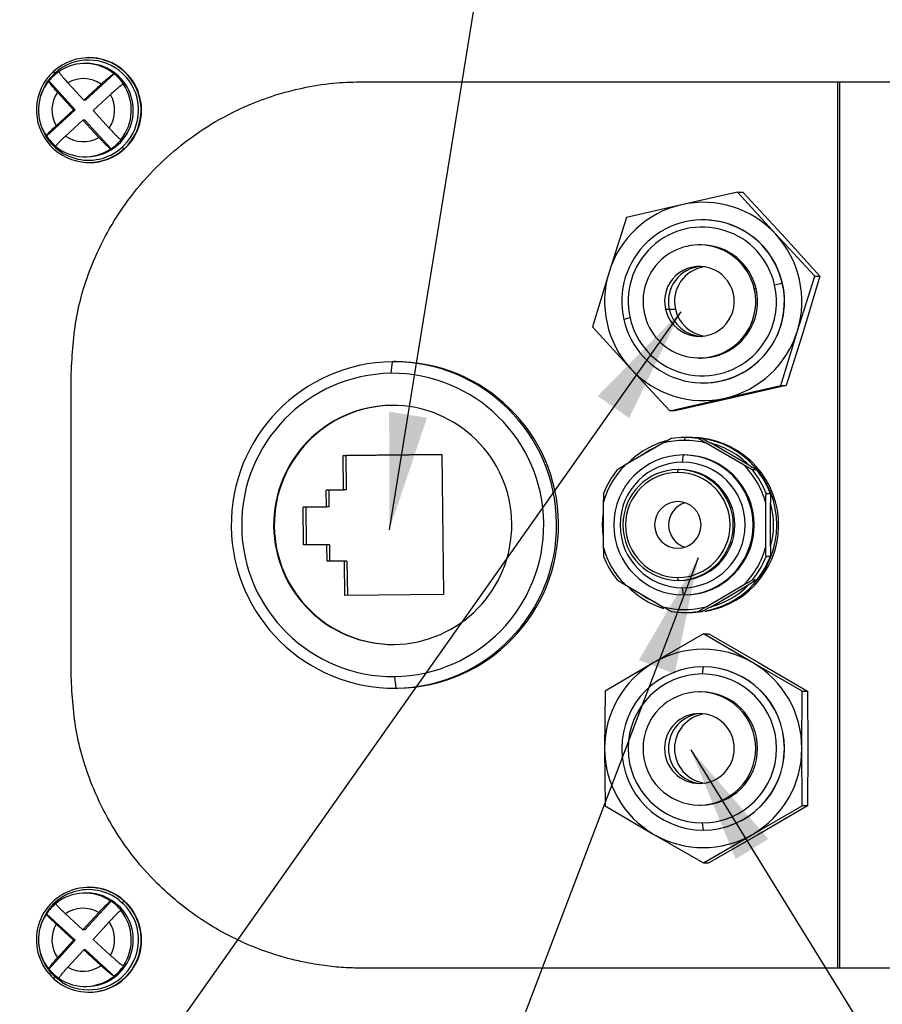
# Model space of a CAD drawing. Units: inches. Extents: x 351 to 6714, y 96 to 2434.
# Drawn here: x 4761 to 4835, y 1269 to 1353 of the extents above; entities that cross this region are included whole.
import ezdxf

# ---------------------------------------------------------------- set-up
doc = ezdxf.new("R2010")
doc.units = ezdxf.units.IN
doc.header["$MEASUREMENT"] = 0
doc.layers.add('PDF_Text', color=7, linetype='Continuous')
doc.dimstyles.new('ISO-25', dxfattribs={"dimtxt": 2.5, "dimasz": 2.5, "dimexe": 1.25, "dimexo": 0.625, "dimtad": 1, "dimtxsty": 'Standard', "dimcen": 2.5, "dimadec": 0, "dimazin": 0, "dimtfac": 1, "dimtmove": 0, "dimatfit": 3, "dimfxl": 1, "dimarcsym": 0})

# ---------------------------------------------------------------- blocks, each defined once
blk = doc.blocks.new('*D128')
at = {"layer": 'Defpoints', "color": 0}
for p in [(4939.951, 1409.043), (4564.951, 1309.887), (4939.951, 1309.887)]:
    blk.add_point(p, dxfattribs=at)
at = {"layer": 'PDF_Text', "color": 0, "lineweight": -2}
for p, q in [((4564.951, 1310.512), (4564.951, 1410.293)), ((4939.951, 1310.512), (4939.951, 1410.293)), ((4574.951, 1409.043), (4929.951, 1409.043))]:
    blk.add_line(p, q, dxfattribs=at)
at = {"layer": 'PDF_Text', "color": 0}
for points in [[(4574.951, 1410.709), (4574.951, 1407.376), (4564.951, 1409.043)], [(4929.951, 1407.376), (4929.951, 1410.709), (4939.951, 1409.043)]]:
    blk.add_solid(points, dxfattribs=at)
at = {"layer": 'PDF_Text', "color": 0, "insert": (4752.451, 1417.168), "char_height": 2.5, "attachment_point": 5}
blk.add_mtext('{\\H6x;375}', dxfattribs=at)
blk = doc.blocks.new('*D130')
at = {"layer": 'Defpoints', "color": 0}
for p in [(4796.953, 1387.271), (4486.311, 1232.025), (4797.002, 1232.025)]:
    blk.add_point(p, dxfattribs=at)
at = {"layer": 'PDF_Text', "color": 0, "lineweight": -2}
for p, q in [((4796.328, 1387.271), (4485.061, 1387.271)), ((4486.311, 1377.271), (4486.311, 1242.025)), ((4796.377, 1232.025), (4485.061, 1232.025))]:
    blk.add_line(p, q, dxfattribs=at)
at = {"layer": 'PDF_Text', "color": 0}
for points in [[(4487.978, 1377.271), (4484.644, 1377.271), (4486.311, 1387.271)], [(4484.644, 1242.025), (4487.978, 1242.025), (4486.311, 1232.025)]]:
    blk.add_solid(points, dxfattribs=at)
at = {"layer": 'PDF_Text', "color": 0, "insert": (4478.186, 1309.648), "char_height": 2.5, "attachment_point": 5, "rotation": 90}
blk.add_mtext('{\\H6x;156}', dxfattribs=at)

msp = doc.modelspace()

# ---------------------------------------------------------------- linework, layer by layer
at = {"color": 7, "linetype": 'Continuous', "lineweight": 25}
for p, q in [((4767.087349, 1349.952362), (4767.045538, 1349.952362)), ((4766.878292, 1349.452362), (4766.711047, 1349.452362)), ((4769.228723, 1348.566406), (4766.768798, 1346.30008)), ((4769.207817, 1348.566406), (4769.228723, 1348.566406)), ((4763.614062, 1347.962885), (4763.634967, 1347.962885)), ((4763.634967, 1347.962885), (4765.888877, 1345.48941)), ((4765.246462, 1347.798648), (4766.612006, 1346.30008)), ((4766.612006, 1346.30008), (4768.102364, 1347.673146)), ((4770.034952, 1347.681638), (4770.014046, 1347.681638)), ((4831.22501, 1271.887479), (4831.22501, 1347.887479)), ((4831.36784, 1347.887479), (4831.36784, 1271.887479)), ((4765.732085, 1345.48941), (4764.366541, 1346.987978)), ((4768.908593, 1346.788378), (4767.418235, 1345.415313)), ((4766.768798, 1346.30008), (4766.612006, 1346.30008)), ((4765.888877, 1345.48941), (4763.428953, 1343.223085)), ((4764.241726, 1344.116345), (4765.732085, 1345.48941)), ((4765.888877, 1345.48941), (4765.732085, 1345.48941)), ((4767.418235, 1345.415313), (4768.783778, 1343.916745)), ((4766.538314, 1344.604643), (4765.047956, 1343.231577)), ((4767.903857, 1343.106075), (4766.538314, 1344.604643)), ((4766.695107, 1344.604643), (4766.538314, 1344.604643)), ((4766.695107, 1344.604643), (4768.949017, 1342.131168)), ((4763.428953, 1343.223085), (4763.408047, 1343.223085)), ((4769.565723, 1342.503135), (4769.419383, 1342.503135)), ((4769.808032, 1342.941838), (4769.828938, 1342.941838)), ((4766.711047, 1341.452362), (4766.878292, 1341.452362)), ((4768.949017, 1342.131168), (4768.928111, 1342.131168)), ((4770.110708, 1342.134482), (4770.068897, 1342.134482)), ((4767.045538, 1340.952362), (4767.087349, 1340.952362)), ((4822.632968, 1338.423815), (4817.835754, 1337.341344)), ((4822.632968, 1338.423815), (4823.081951, 1338.423815)), ((4825.908642, 1334.819729), (4822.632968, 1338.423815)), ((4823.081951, 1338.423815), (4826.431284, 1334.819729)), ((4817.835754, 1337.341344), (4813.1122, 1336.258873)), ((4813.1122, 1336.258873), (4811.62749, 1331.572316)), ((4819.700378, 1336.050701), (4819.68611, 1336.050701)), ((4829.257975, 1331.215643), (4825.908642, 1334.819729)), ((4826.431284, 1334.819729), (4829.706958, 1331.215643)), ((4819.527906, 1333.900701), (4819.371113, 1333.900701)), ((4811.62749, 1331.572316), (4810.21644, 1326.885759)), ((4826.476296, 1330.594732), (4825.817057, 1330.459409)), ((4826.490565, 1330.594732), (4826.476296, 1330.594732)), ((4827.773266, 1326.529086), (4829.257975, 1331.215643)), ((4829.706958, 1331.215643), (4828.295908, 1326.529086)), ((4829.257975, 1331.215643), (4829.706958, 1331.215643)), ((4824.232535, 1330.120494), (4824.075743, 1330.120494)), ((4816.461033, 1328.388973), (4816.790298, 1328.388973)), ((4816.790298, 1328.388973), (4817.31294, 1328.388973)), ((4813.426906, 1327.641993), (4812.895923, 1327.50667)), ((4810.21644, 1326.885759), (4813.492114, 1323.281673)), ((4826.362215, 1321.842528), (4827.773266, 1326.529086)), ((4828.295908, 1326.529086), (4826.811198, 1321.842528)), ((4793.034735, 1323.886545), (4792.941693, 1322.886612)), ((4793.362796, 1323.887479), (4793.19555, 1323.887479)), ((4819.371113, 1324.200701), (4819.527906, 1324.200701)), ((4813.492114, 1323.281673), (4816.841448, 1319.677586)), ((4819.68611, 1322.050701), (4819.700378, 1322.050701)), ((4821.565002, 1320.760057), (4826.362215, 1321.842528)), ((4826.811198, 1321.842528), (4822.087644, 1320.760057)), ((4826.362215, 1321.842528), (4826.811198, 1321.842528)), ((4816.841448, 1319.677586), (4821.565002, 1320.760057)), ((4822.087644, 1320.760057), (4817.290431, 1319.677586)), ((4792.973282, 1320.136795), (4793.025546, 1320.136795)), ((4817.290431, 1319.677586), (4816.841448, 1319.677586)), ((4816.240739, 1316.893386), (4812.989474, 1315.005927)), ((4818.122065, 1317.387479), (4818.095933, 1317.137479)), ((4818.487915, 1317.387479), (4818.122065, 1317.387479)), ((4819.283821, 1317.295948), (4819.649671, 1317.295948)), ((4823.202393, 1315.005927), (4819.951127, 1316.893386)), ((4823.620506, 1315.005927), (4820.369241, 1316.893386)), ((4788.847929, 1315.837991), (4797.300801, 1315.936167)), ((4788.881815, 1312.888188), (4788.847929, 1315.837991)), ((4788.847929, 1315.837991), (4789.067439, 1315.837991)), ((4797.300831, 1315.933617), (4789.067439, 1315.837991)), ((4789.067439, 1315.837991), (4789.101325, 1312.888188)), ((4797.300801, 1315.936167), (4797.438643, 1303.936967)), ((4817.93705, 1315.273979), (4818.001178, 1315.887479)), ((4818.001178, 1315.887479), (4818.095933, 1315.887479)), ((4817.521027, 1314.387479), (4817.547159, 1314.637479)), ((4817.547159, 1314.637479), (4817.677819, 1314.637479)), ((4824.287812, 1314.603366), (4823.921963, 1314.603366)), ((4787.390132, 1312.870863), (4788.881815, 1312.888188)), ((4787.4065, 1311.445958), (4787.390132, 1312.870863)), ((4787.609641, 1312.870863), (4787.390132, 1312.870863)), ((4789.101325, 1312.888188), (4787.609641, 1312.870863)), ((4787.609641, 1312.870863), (4787.62601, 1311.445958)), ((4789.101325, 1312.888188), (4788.881815, 1312.888188)), ((4825.083719, 1312.580061), (4825.449568, 1312.580061)), ((4785.417589, 1311.422858), (4787.4065, 1311.445958)), ((4785.454921, 1308.173074), (4785.417589, 1311.422858)), ((4785.637099, 1311.422858), (4785.417589, 1311.422858)), ((4787.62601, 1311.445958), (4785.637099, 1311.422858)), ((4785.637099, 1311.422858), (4785.674402, 1308.175623)), ((4787.62601, 1311.445958), (4787.4065, 1311.445958)), ((4811.13428, 1311.774938), (4811.13428, 1308.00002)), ((4825.057586, 1308.00002), (4825.057586, 1311.774938)), ((4825.4757, 1308.00002), (4825.4757, 1311.774938)), ((4787.443832, 1308.196174), (4785.454921, 1308.173074)), ((4787.460201, 1306.77127), (4787.443832, 1308.196174)), ((4787.663342, 1308.196174), (4787.443832, 1308.196174)), ((4787.663342, 1308.196174), (4787.679682, 1306.773819)), ((4788.951885, 1306.788595), (4787.460201, 1306.77127)), ((4788.985771, 1303.838791), (4788.951885, 1306.788595)), ((4789.171394, 1306.788595), (4788.951885, 1306.788595)), ((4789.171394, 1306.788595), (4789.205251, 1303.841341)), ((4825.449568, 1307.194897), (4825.083719, 1307.194897)), ((4817.547159, 1305.137479), (4817.521027, 1305.387479)), ((4817.677819, 1305.137479), (4817.547159, 1305.137479)), ((4823.921963, 1305.171592), (4824.287812, 1305.171592)), ((4812.989474, 1304.76903), (4816.240739, 1302.881572)), ((4818.001178, 1303.887479), (4817.93705, 1304.500979)), ((4819.951127, 1302.881572), (4823.202393, 1304.76903)), ((4820.369241, 1302.881572), (4823.620506, 1304.76903)), ((4797.438643, 1303.936967), (4788.985771, 1303.838791)), ((4818.095933, 1303.887479), (4818.001178, 1303.887479)), ((4818.122065, 1302.387479), (4818.487915, 1302.387479)), ((4819.649671, 1302.47901), (4819.283821, 1302.47901)), ((4819.737208, 1300.539212), (4815.47366, 1298.085473)), ((4819.737208, 1300.539212), (4820.186191, 1300.539212)), ((4823.927096, 1298.085473), (4819.737208, 1300.539212)), ((4820.186191, 1300.539212), (4824.449738, 1298.085473)), ((4815.47366, 1298.085473), (4811.283772, 1295.631734)), ((4819.68611, 1297.724257), (4819.621982, 1297.110757)), ((4819.700378, 1297.724257), (4819.68611, 1297.724257)), ((4828.190644, 1295.631734), (4823.927096, 1298.085473)), ((4824.449738, 1298.085473), (4828.639627, 1295.631734)), ((4793.24035, 1296.888346), (4793.356365, 1295.888413)), ((4793.19555, 1295.887479), (4793.362796, 1295.887479)), ((4793.356365, 1295.888413), (4793.523611, 1295.888413)), ((4811.283772, 1295.631734), (4811.246942, 1290.724257)), ((4819.527906, 1295.574257), (4819.371113, 1295.574257)), ((4828.153814, 1290.724257), (4828.190644, 1295.631734)), ((4828.190644, 1295.631734), (4828.639627, 1295.631734)), ((4828.639627, 1295.631734), (4828.676456, 1290.724257)), ((4811.246942, 1290.724257), (4811.283772, 1285.81678)), ((4828.190644, 1285.81678), (4828.153814, 1290.724257)), ((4828.676456, 1290.724257), (4828.639627, 1285.81678)), ((4811.283772, 1285.81678), (4815.47366, 1283.363041)), ((4819.371113, 1285.874257), (4819.527906, 1285.874257)), ((4823.927096, 1283.363041), (4828.190644, 1285.81678)), ((4828.639627, 1285.81678), (4824.449738, 1283.363041)), ((4828.639627, 1285.81678), (4828.190644, 1285.81678)), ((4819.621982, 1284.337757), (4819.68611, 1283.724257)), ((4815.47366, 1283.363041), (4819.737208, 1280.909302)), ((4819.68611, 1283.724257), (4819.700378, 1283.724257)), ((4819.737208, 1280.909302), (4823.927096, 1283.363041)), ((4824.449738, 1283.363041), (4820.186191, 1280.909302)), ((4819.737208, 1280.909302), (4820.186191, 1280.909302)), ((4766.878292, 1278.322596), (4766.711047, 1278.322596)), ((4767.087349, 1278.822596), (4767.045538, 1278.822596)), ((4768.949017, 1277.64379), (4766.695107, 1275.170315)), ((4768.928111, 1277.64379), (4768.949017, 1277.64379)), ((4769.419383, 1277.271822), (4769.565723, 1277.271822)), ((4770.068897, 1277.640476), (4770.110708, 1277.640476)), ((4763.408047, 1276.551873), (4763.428953, 1276.551873)), ((4763.428953, 1276.551873), (4765.888877, 1274.285548)), ((4765.047956, 1276.543381), (4766.538314, 1275.170315)), ((4766.538314, 1275.170315), (4767.903857, 1276.668883)), ((4769.828938, 1276.83312), (4769.808032, 1276.83312)), ((4765.732085, 1274.285548), (4764.241726, 1275.658613)), ((4768.783778, 1275.858213), (4767.418235, 1274.359645)), ((4766.695107, 1275.170315), (4766.538314, 1275.170315)), ((4765.888877, 1274.285548), (4763.634967, 1271.812073)), ((4764.366541, 1272.78698), (4765.732085, 1274.285548)), ((4765.888877, 1274.285548), (4765.732085, 1274.285548)), ((4767.418235, 1274.359645), (4768.908593, 1272.98658)), ((4766.612006, 1273.474877), (4765.246462, 1271.97631)), ((4768.102364, 1272.101812), (4766.612006, 1273.474877)), ((4766.768798, 1273.474877), (4766.612006, 1273.474877)), ((4766.768798, 1273.474877), (4769.228723, 1271.208552)), ((4763.634967, 1271.812073), (4763.614062, 1271.812073)), ((4770.014046, 1272.09332), (4770.034952, 1272.09332)), ((4769.228723, 1271.208552), (4769.207817, 1271.208552)), ((4766.711047, 1270.322596), (4766.878292, 1270.322596)), ((4767.045538, 1269.822596), (4767.087349, 1269.822596))]:
    msp.add_line(p, q, dxfattribs=at)
at = {"color": 8, "linetype": 'Continuous', "lineweight": 25}
for p, q in [((4763.548016, 1347.956282), (4764.135645, 1348.622779)), ((4764.135645, 1348.622779), (4764.42764, 1348.868665)), ((4769.91362, 1342.281944), (4769.811198, 1342.190572)), ((4770.088115, 1342.452128), (4769.91362, 1342.281944)), ((4769.705845, 1277.672474), (4769.91362, 1277.493014)), ((4769.91362, 1277.493014), (4770.008839, 1277.402553)), ((4764.135645, 1271.152178), (4763.847779, 1271.444036)), ((4764.735141, 1270.690748), (4764.135645, 1271.152178))]:
    msp.add_line(p, q, dxfattribs=at)
at = {"color": 7, "linetype": 'Continuous', "lineweight": 25, "flags": 128}
for points in [[(4762.941009, 1346.728998), (4763.302696, 1347.569944), (4763.548016, 1347.956282)], [(4811.13428, 1308.994863), (4811.081265, 1309.887479), (4811.13428, 1310.780095)], [(4763.847779, 1271.444036), (4763.302696, 1272.205014), (4762.941008, 1273.045961)]]:
    msp.add_lwpolyline(points, dxfattribs=at)
at = {"color": 7, "linetype": 'Continuous', "lineweight": 25}
for centre, radius, start, end in [((4767.042337, 1345.449445), 4.488768, 312.39607607, 132.28551801), ((4767.065189, 1345.45025), 4.502166, 312.56735597, 89.71797881), ((4767.02202, 1345.45233), 4.289773, 315.62232432, 127.21321059), ((4766.711198, 1345.490964), 3.961244, 50.93058657, 124.03693262), ((4766.858399, 1345.450409), 4.002002, 312.57014484, 89.71518993), ((4767.048739, 1345.455278), 4.488768, 132.39607607, 312.28551801), ((4766.748939, 1345.466331), 3.991191, 132.65611048, 141.27991899), ((4764.469898, 1348.997359), 0.502031, 206.89770763, 228.25610139), ((4766.742298, 1345.473536), 3.981392, 124.01811382, 132.65607782), ((4766.57524, 1345.479134), 2.673162, 55.16046508, 119.80705412), ((4766.714524, 1345.465672), 3.99196, 33.71810757, 50.96348651), ((4766.749862, 1345.452211), 4.017054, 141.31753827, 213.7048973), ((4766.672232, 1345.452512), 4.017054, 321.31753827, 33.7048973), ((4766.60208, 1345.452282), 2.712194, 145.51300152, 209.50943405), ((4766.54824, 1345.452441), 2.712194, 325.51300152, 29.50943405), ((4767.024226, 1345.426163), 4.270394, 197.02660409, 310.73990766), ((4766.749381, 1345.439051), 3.99196, 213.71810757, 230.96348651), ((4766.57508, 1345.425589), 2.673162, 235.16046508, 299.80705412), ((4766.710895, 1345.413759), 3.961244, 230.93058657, 304.03693262), ((4766.877173, 1345.417261), 3.964899, 270.01617835, 312.69440053), ((4766.721607, 1345.431187), 3.981392, 304.01811382, 312.65607782), ((4766.714966, 1345.438392), 3.991191, 312.65611048, 321.27991899), ((4770.562632, 1342.809871), 0.836614, 219.12601612, 233.83177899), ((4767.085871, 1345.413432), 4.46107, 270.0189815, 312.69159738), ((4819.725385, 1329.082858), 8.471912, 102.88803564, 162.91150479), ((4819.699536, 1329.124816), 8.425261, 42.52665594, 102.78032295), ((4819.680375, 1329.07592), 6.963572, 12.59794301, 193.02353473), ((4819.686549, 1329.080167), 6.970548, 12.54936161, 89.88632836), ((4819.616448, 1329.075035), 6.35327, 12.58568565, 193.0357921), ((4819.620761, 1329.050535), 8.533525, 342.81393134, 42.53669327), ((4819.366794, 1329.069697), 4.824767, 12.57938925, 193.0420885), ((4819.519712, 1329.072843), 4.827864, 12.53293488, 89.90275509), ((4819.779995, 1329.050866), 8.533525, 162.81393134, 222.53669327), ((4819.368721, 1329.061223), 2.984387, 12.60356543, 193.01791232), ((4820.235331, 1329.054885), 2.9973, 98.40791704, 192.83654675), ((4819.691844, 1329.025482), 6.963572, 192.59794301, 13.02353473), ((4819.627515, 1329.026367), 6.35327, 192.58568565, 13.0357921), ((4819.675464, 1329.040694), 6.990038, 270.20421357, 12.84543992), ((4819.375433, 1329.031704), 4.824767, 192.57938925, 13.0420885), ((4819.373506, 1329.040178), 2.984387, 192.60356543, 13.01791232), ((4819.510089, 1329.044209), 4.843541, 270.21076257, 12.83889092), ((4820.230368, 1329.038774), 2.988917, 192.55657094, 261.66450185), ((4819.675371, 1329.018543), 8.471912, 282.88803564, 342.91150479), ((4793.255798, 1309.888171), 14.000119, 90.90474257, 270.41157703), ((4793.135302, 1309.886787), 14.000119, 270.90474257, 90.41157703), ((4793.302548, 1309.886787), 14.000119, 270.90474257, 90.41157703), ((4793.146966, 1309.888122), 13.000111, 90.90474257, 270.41157703), ((4793.035077, 1309.886836), 13.000111, 270.90474257, 90.41157703), ((4819.70122, 1328.976586), 8.425261, 222.52665594, 282.78032295), ((4793.136317, 1309.887999), 10.250093, 90.91137113, 270.40494847), ((4793.188582, 1309.887999), 10.250093, 90.91137113, 270.40494847), ((4793.045726, 1309.886959), 10.250093, 270.91137113, 90.40494847), ((4818.551034, 1309.937418), 7.451877, 106.08028247, 135.78543984), ((4818.096071, 1309.964317), 7.173162, 90.00109696, 104.98991397), ((4818.122096, 1309.968531), 7.418948, 90.00023989, 99.00944483), ((4818.095796, 1309.964317), 7.173162, 75.01008603, 89.99890304), ((4818.122034, 1309.968531), 7.418948, 80.99055517, 89.99976011), ((4818.487884, 1309.968531), 7.418948, 80.99055517, 89.99976011), ((4818.505773, 1309.884991), 7.502567, 280.87883747, 89.73724441), ((4818.663112, 1309.885351), 7.502204, 279.11384696, 89.74140291), ((4818.50472, 1309.937649), 7.2013, 44.7327218, 74.99433595), ((4818.523909, 1309.938718), 7.200648, 114.11438721, 126.15855504), ((4818.027702, 1309.887479), 6.000059, 90.25327891, 269.74672109), ((4817.960861, 1309.887479), 5.386553, 90.25327891, 269.74672109), ((4817.913239, 1309.887479), 5.386553, 270.25327891, 89.74672109), ((4817.974655, 1309.887479), 6.000059, 270.25327891, 89.74672109), ((4818.06941, 1309.887479), 6.000059, 270.25327891, 89.74672109), ((4818.14641, 1309.89677), 7.259303, 135.26665225, 165.00554138), ((4818.175113, 1309.897493), 7.510139, 141.20009365, 159.07209998), ((4817.567043, 1309.887479), 4.750042, 90.23985021, 269.76014979), ((4817.539865, 1309.887479), 4.500039, 90.23985021, 269.76014979), ((4817.502189, 1309.887479), 4.500039, 270.23985021, 89.76014979), ((4817.527274, 1309.887479), 4.750042, 270.23985021, 89.76014979), ((4817.657935, 1309.887479), 4.750042, 270.23985021, 89.76014979), ((4818.045457, 1309.89677), 7.259303, 14.99445862, 44.73334775), ((4818.069018, 1309.897493), 7.510139, 20.92790002, 38.79990635), ((4818.434868, 1309.897493), 7.510139, 20.92790002, 38.79990635), ((4817.529868, 1309.887479), 2.00002, 90.25327891, 269.74672109), ((4817.512186, 1309.887479), 2.00002, 270.25327891, 89.74672109), ((4818.735265, 1309.887479), 2.002692, 107.82963132, 252.17036868), ((4818.435999, 1309.887479), 7.28834, 344.99106778, 15.00893222), ((4818.14641, 1309.878188), 7.259303, 194.99445862, 224.73334775), ((4818.045457, 1309.878188), 7.259303, 315.26665225, 345.00554138), ((4818.175113, 1309.877465), 7.510139, 200.92790002, 218.79990635), ((4818.069018, 1309.877465), 7.510139, 321.20009365, 339.07209998), ((4818.434868, 1309.877465), 7.510139, 321.20009365, 339.07209998), ((4818.551638, 1309.838282), 7.452828, 224.21540997, 252.29213988), ((4818.50472, 1309.837309), 7.2013, 285.00566405, 315.2672782), ((4818.523909, 1309.83624), 7.200648, 233.84144496, 245.88561279), ((4818.095933, 1309.809821), 7.172334, 255.00945026, 284.99054974), ((4818.122065, 1309.806116), 7.418636, 260.99041623, 279.00958377), ((4818.487884, 1309.806427), 7.418948, 270.00023989, 279.00944483), ((4819.700378, 1290.809854), 8.414261, 59.84586627, 120.15413373), ((4819.755156, 1290.733019), 8.508219, 120.21318779, 180.05900584), ((4819.71491, 1290.724257), 7.000059, 90.23573434, 269.76426566), ((4819.657309, 1290.724257), 7.000059, 270.23573434, 89.76426566), ((4819.671577, 1290.724257), 7.000059, 270.23573434, 89.76426566), ((4819.6456, 1290.733019), 8.508219, 359.94099416, 59.78681221), ((4819.6491, 1290.724257), 6.386558, 90.24328522, 269.75671478), ((4819.594864, 1290.724257), 6.386558, 270.24328522, 89.75671478), ((4819.391416, 1290.724257), 4.850042, 90.23985021, 269.76014979), ((4819.35081, 1290.724257), 4.850042, 270.23985021, 89.76014979), ((4819.507603, 1290.724257), 4.850042, 270.23985021, 89.76014979), ((4819.383585, 1290.724257), 3.000026, 90.23818959, 269.76181041), ((4820.237845, 1290.724257), 3.001807, 98.44370032, 261.55629968), ((4819.358642, 1290.724257), 3.000026, 270.23818959, 89.76181041), ((4819.755156, 1290.715495), 8.508219, 179.94099416, 239.78681221), ((4819.6456, 1290.715495), 8.508219, 300.21318779, 0.05900584), ((4819.700378, 1290.63866), 8.414261, 239.84586627, 300.15413373), ((4767.04476, 1274.323305), 4.488767, 47.64577407, 227.67263185), ((4767.023221, 1274.352475), 4.268356, 51.06111395, 163.01669682), ((4766.710895, 1274.361199), 3.961244, 55.96306738, 129.06941343), ((4766.877173, 1274.357697), 3.964899, 47.30559947, 89.98382165), ((4767.085871, 1274.361526), 4.46107, 47.30840262, 89.9810185), ((4766.749381, 1274.335906), 3.99196, 129.03651349, 146.28189243), ((4767.046316, 1274.321888), 4.488767, 227.64577407, 47.67263185), ((4767.020567, 1274.322776), 4.291247, 237.82016777, 45.86394718), ((4766.858399, 1274.324549), 4.002002, 270.28481007, 47.42985516), ((4767.066797, 1274.324086), 4.501537, 270.26158675, 47.45307847), ((4766.721607, 1274.343771), 3.981392, 47.34392218, 55.98188618), ((4766.714966, 1274.336566), 3.991191, 38.72008101, 47.34388952), ((4770.562632, 1276.965087), 0.836614, 126.16822101, 140.87398388), ((4766.749862, 1274.322747), 4.017054, 146.2951027, 218.68246173), ((4766.57508, 1274.349369), 2.673162, 60.19294588, 124.83953492), ((4766.672232, 1274.322446), 4.017054, 326.2951027, 38.68246173), ((4766.60208, 1274.322676), 2.712194, 150.49056595, 214.48699848), ((4766.54824, 1274.322517), 2.712194, 330.49056595, 34.48699848), ((4766.748939, 1274.308627), 3.991191, 218.72008101, 227.34388952), ((4766.742298, 1274.301422), 3.981392, 227.34392218, 235.98188618), ((4766.57524, 1274.295824), 2.673162, 240.19294588, 304.83953492), ((4766.714524, 1274.309286), 3.99196, 309.03651349, 326.28189243), ((4764.469898, 1270.777599), 0.502031, 131.74389861, 153.10229237), ((4766.711198, 1274.283994), 3.961244, 235.96306738, 309.06941343)]:
    msp.add_arc(centre, radius, start, end, dxfattribs=at)
at = {"color": 8, "linetype": 'Continuous', "lineweight": 25}
for centre, radius, start, end in [((4819.712825, 1329.054106), 2.99726, 93.38703141, 192.82145597), ((4819.706654, 1329.038104), 2.987725, 192.54850228, 266.7206958), ((4819.713759, 1290.724257), 3.000714, 93.40099163, 266.59900837)]:
    msp.add_arc(centre, radius, start, end, dxfattribs=at)
at = {"color": 7, "linetype": 'Continuous', "lineweight": 25}
for points, knots in [([(4969.77514, 1352.016627), (4961.631979, 1354.014932), (4945.340912, 1358.012705), (4920.839604, 1363.754517), (4896.149814, 1368.686237), (4871.275683, 1372.630176), (4846.269161, 1375.708704), (4829.536033, 1377.161088), (4821.166974, 1377.887496)], [0, 0, 0, 0, 0.166417271, 0.332931527, 0.499544532, 0.666257283, 0.833078882, 1, 1, 1, 1]), ([(4969.775177, 1341.726181), (4961.56158, 1343.739758), (4945.139663, 1347.765617), (4920.46966, 1353.601356), (4895.639224, 1358.623), (4870.647713, 1362.625404), (4845.549152, 1365.732115), (4828.763028, 1367.190324), (4820.372495, 1367.919209)], [0, 0, 0, 0, 0.166931665, 0.333756105, 0.500470827, 0.667080956, 0.833590628, 1, 1, 1, 1]), ([(4764.493982, 1348.773555), (4764.488279, 1348.769596), (4764.476998, 1348.761764), (4764.514953, 1348.682358), (4764.618778, 1348.535224), (4764.779741, 1348.334108), (4764.969774, 1348.107421), (4765.137214, 1347.920565), (4765.246462, 1347.798648)], [0, 0, 0, 0, 0.129335556, 0.255851726, 0.499677575, 0.632317265, 0.760099403, 1, 1, 1, 1]), ([(4768.102364, 1347.673146), (4768.225149, 1347.784739), (4768.413345, 1347.955781), (4768.655446, 1348.16332), (4768.877916, 1348.34766), (4769.055286, 1348.482627), (4769.168543, 1348.555562), (4769.194629, 1348.562765), (4769.207817, 1348.566406)], [0, 0, 0, 0, 0.239640393, 0.367304502, 0.499835324, 0.743838163, 0.870492899, 1, 1, 1, 1]), ([(4764.366541, 1346.987978), (4764.257316, 1347.109674), (4764.089902, 1347.2962), (4763.900161, 1347.522881), (4763.739151, 1347.724134), (4763.635465, 1347.871771), (4763.597205, 1347.951188), (4763.608401, 1347.958957), (4763.614062, 1347.962885)], [0, 0, 0, 0, 0.239640393, 0.367304502, 0.499835324, 0.743838162, 0.870492899, 1, 1, 1, 1]), ([(4765.534957, 1322.887479), (4765.627215, 1324.517938), (4765.813485, 1327.809872), (4767.133327, 1331.976237), (4768.800145, 1335.380735), (4770.614954, 1338.11689), (4772.789295, 1340.600264), (4775.245009, 1342.751509), (4777.953012, 1344.574873), (4780.661024, 1345.917911), (4783.275283, 1346.852627), (4785.720654, 1347.461094), (4788.150423, 1347.824882), (4789.786616, 1347.867834), (4790.534957, 1347.887479)], [0, 0, 0, 0, 0.123726905, 0.249807495, 0.329004442, 0.412267074, 0.499619721, 0.580626931, 0.661643286, 0.749327395, 0.811895046, 0.874497907, 0.942599445, 1, 1, 1, 1]), ([(4770.014046, 1347.681638), (4770.000839, 1347.678052), (4769.974713, 1347.670958), (4769.861497, 1347.59836), (4769.684628, 1347.463252), (4769.462271, 1347.278938), (4769.220132, 1347.071072), (4769.031602, 1346.899998), (4768.908593, 1346.788378)], [0, 0, 0, 0, 0.129335555, 0.255851726, 0.499677575, 0.632317264, 0.760099403, 1, 1, 1, 1]), ([(4790.534957, 1347.887479), (4793.747519, 1347.887479), (4800.046573, 1347.887479), (4809.318968, 1347.887479), (4817.474944, 1347.887479), (4824.284805, 1347.887479), (4830.080695, 1347.887479), (4835.438674, 1347.887479), (4839.046978, 1347.887479), (4840.706417, 1347.887479)], [0, 0, 0, 0, 0.193016493, 0.378458481, 0.555173824, 0.680323441, 0.784714937, 0.900991542, 1, 1, 1, 1]), ([(4763.408047, 1343.223085), (4763.402715, 1343.226671), (4763.392167, 1343.233765), (4763.436893, 1343.306363), (4763.552679, 1343.441471), (4763.730352, 1343.625785), (4763.939103, 1343.833651), (4764.122237, 1344.004725), (4764.241726, 1344.116345)], [0, 0, 0, 0, 0.129335555, 0.255851726, 0.499677575, 0.632317264, 0.760099403, 1, 1, 1, 1]), ([(4768.783778, 1343.916745), (4768.896516, 1343.79505), (4769.069313, 1343.608523), (4769.292377, 1343.381842), (4769.498026, 1343.180589), (4769.662797, 1343.032952), (4769.769606, 1342.953535), (4769.795129, 1342.945766), (4769.808032, 1342.941838)], [0, 0, 0, 0, 0.239640393, 0.367304502, 0.499835324, 0.743838162, 0.870492899, 1, 1, 1, 1]), ([(4765.047956, 1343.231577), (4764.928683, 1343.119984), (4764.74587, 1342.948942), (4764.537092, 1342.741403), (4764.359261, 1342.557063), (4764.242975, 1342.422096), (4764.198268, 1342.349161), (4764.208901, 1342.341959), (4764.214276, 1342.338317)], [0, 0, 0, 0, 0.239640393, 0.367304502, 0.499835324, 0.743838162, 0.870492899, 1, 1, 1, 1]), ([(4768.928111, 1342.131168), (4768.915275, 1342.135127), (4768.889882, 1342.142959), (4768.783438, 1342.222365), (4768.618528, 1342.369499), (4768.412882, 1342.570615), (4768.189461, 1342.797302), (4768.016626, 1342.984158), (4767.903857, 1343.106075)], [0, 0, 0, 0, 0.129335556, 0.255851727, 0.499677575, 0.632317265, 0.760099404, 1, 1, 1, 1]), ([(4765.534957, 1296.887479), (4765.534957, 1301.74084), (4765.534957, 1310.40751), (4765.534957, 1319.074173), (4765.534957, 1322.887479)], [0, 0, 0, 0, 0.560003013, 1, 1, 1, 1]), ([(4816.960309, 1317.295948), (4816.826782, 1317.22156), (4816.588326, 1317.088716), (4816.346952, 1316.953073), (4816.240739, 1316.893386)], [0, 0, 0, 0, 0.5599698184, 1, 1, 1, 1]), ([(4819.951127, 1316.893386), (4819.824754, 1316.969287), (4819.599075, 1317.104832), (4819.380153, 1317.237549), (4819.283821, 1317.295948)], [0, 0, 0, 0, 0.559970263, 1, 1, 1, 1]), ([(4819.649671, 1317.295948), (4819.783199, 1317.22156), (4820.021654, 1317.088716), (4820.263029, 1316.953073), (4820.369241, 1316.893386)], [0, 0, 0, 0, 0.559969818, 1, 1, 1, 1]), ([(4812.989474, 1315.005927), (4812.8631, 1314.930026), (4812.637421, 1314.794482), (4812.4185, 1314.661765), (4812.322168, 1314.603366)], [0, 0, 0, 0, 0.559970263, 1, 1, 1, 1]), ([(4823.921963, 1314.603366), (4823.788435, 1314.677754), (4823.54998, 1314.810597), (4823.308605, 1314.94624), (4823.202393, 1315.005927)], [0, 0, 0, 0, 0.559969818, 1, 1, 1, 1]), ([(4823.620506, 1315.005927), (4823.74688, 1314.930026), (4823.972559, 1314.794482), (4824.19148, 1314.661765), (4824.287812, 1314.603366)], [0, 0, 0, 0, 0.559970263, 1, 1, 1, 1]), ([(4811.160412, 1312.580061), (4811.155023, 1312.431285), (4811.145398, 1312.165598), (4811.137677, 1311.894312), (4811.13428, 1311.774938)], [0, 0, 0, 0, 0.559969818, 1, 1, 1, 1]), ([(4825.057586, 1311.774938), (4825.061957, 1311.92674), (4825.069763, 1312.197829), (4825.079454, 1312.463263), (4825.083719, 1312.580061)], [0, 0, 0, 0, 0.559970263, 1, 1, 1, 1]), ([(4825.449568, 1312.580061), (4825.454958, 1312.431285), (4825.464582, 1312.165598), (4825.472303, 1311.894312), (4825.4757, 1311.774938)], [0, 0, 0, 0, 0.559969818, 1, 1, 1, 1]), ([(4811.13428, 1308.00002), (4811.138651, 1307.848218), (4811.146456, 1307.577129), (4811.156148, 1307.311695), (4811.160412, 1307.194897)], [0, 0, 0, 0, 0.559970263, 1, 1, 1, 1]), ([(4825.083719, 1307.194897), (4825.078329, 1307.343673), (4825.068705, 1307.60936), (4825.060984, 1307.880646), (4825.057586, 1308.00002)], [0, 0, 0, 0, 0.5599698184, 1, 1, 1, 1]), ([(4825.4757, 1308.00002), (4825.47133, 1307.848218), (4825.463524, 1307.577129), (4825.453833, 1307.311695), (4825.449568, 1307.194897)], [0, 0, 0, 0, 0.559970263, 1, 1, 1, 1]), ([(4812.322168, 1305.171592), (4812.444917, 1305.097204), (4812.664124, 1304.964361), (4812.890057, 1304.828718), (4812.989474, 1304.76903)], [0, 0, 0, 0, 0.559969818, 1, 1, 1, 1]), ([(4823.202393, 1304.76903), (4823.337508, 1304.844931), (4823.578797, 1304.980476), (4823.817102, 1305.113193), (4823.921963, 1305.171592)], [0, 0, 0, 0, 0.559970263, 1, 1, 1, 1]), ([(4824.287812, 1305.171592), (4824.165063, 1305.097204), (4823.945857, 1304.964361), (4823.719924, 1304.828718), (4823.620506, 1304.76903)], [0, 0, 0, 0, 0.559969818, 1, 1, 1, 1]), ([(4816.240739, 1302.881572), (4816.375854, 1302.805671), (4816.617144, 1302.670126), (4816.855448, 1302.537409), (4816.960309, 1302.47901)], [0, 0, 0, 0, 0.559970263, 1, 1, 1, 1]), ([(4819.283821, 1302.47901), (4819.40657, 1302.553398), (4819.625777, 1302.686241), (4819.85171, 1302.821885), (4819.951127, 1302.881572)], [0, 0, 0, 0, 0.559969818, 1, 1, 1, 1]), ([(4820.369241, 1302.881572), (4820.234126, 1302.805671), (4819.992836, 1302.670126), (4819.754532, 1302.537409), (4819.649671, 1302.47901)], [0, 0, 0, 0, 0.5599702627, 1, 1, 1, 1]), ([(4790.534957, 1271.887479), (4790.053314, 1271.895592), (4789.028867, 1271.912848), (4787.406948, 1272.065405), (4785.819879, 1272.318484), (4784.125229, 1272.703047), (4782.560859, 1273.171407), (4780.645834, 1273.894966), (4778.726476, 1274.807041), (4776.604573, 1276.082085), (4774.684793, 1277.502321), (4772.622437, 1279.366996), (4770.62574, 1281.643328), (4768.812437, 1284.376365), (4767.496112, 1287.042341), (4766.584596, 1289.588806), (4765.757669, 1292.787798), (4765.623767, 1295.252655), (4765.534957, 1296.887479)], [0, 0, 0, 0, 0.036936585, 0.078563412, 0.124880137, 0.160191167, 0.211903363, 0.250090525, 0.317266826, 0.374645614, 0.439727268, 0.499928147, 0.587215237, 0.670415639, 0.749553597, 0.813101777, 0.876039143, 1, 1, 1, 1]), ([(4969.775177, 1278.048777), (4961.561581, 1276.0352), (4945.139663, 1272.009341), (4920.469661, 1266.173602), (4895.639225, 1261.151958), (4870.647715, 1257.149554), (4845.549154, 1254.042843), (4828.76303, 1252.584634), (4820.372497, 1251.855749)], [0, 0, 0, 0, 0.166931665, 0.333756105, 0.500470827, 0.667080956, 0.833590628, 1, 1, 1, 1]), ([(4764.214276, 1277.436641), (4764.208903, 1277.433009), (4764.198274, 1277.425826), (4764.242843, 1277.353057), (4764.358922, 1277.218271), (4764.536636, 1277.034001), (4764.745549, 1276.826313), (4764.928552, 1276.655095), (4765.047956, 1276.543381)], [0, 0, 0, 0, 0.129335555, 0.255851726, 0.499677575, 0.632317264, 0.760099403, 1, 1, 1, 1]), ([(4767.903857, 1276.668883), (4768.016499, 1276.790668), (4768.189147, 1276.977331), (4768.412381, 1277.203855), (4768.618094, 1277.405049), (4768.783195, 1277.552382), (4768.889822, 1277.631967), (4768.915254, 1277.63982), (4768.928111, 1277.64379)], [0, 0, 0, 0, 0.2396403934, 0.3673045021, 0.4998353236, 0.743838163, 0.8704928994, 1, 1, 1, 1]), ([(4764.241726, 1275.658613), (4764.122365, 1275.770109), (4763.939416, 1275.941002), (4763.730795, 1276.148712), (4763.553022, 1276.333116), (4763.437038, 1276.468415), (4763.392164, 1276.541166), (4763.402714, 1276.548278), (4763.408047, 1276.551873)], [0, 0, 0, 0, 0.239640392, 0.367304501, 0.499835324, 0.743838162, 0.870492898, 1, 1, 1, 1]), ([(4769.808032, 1276.83312), (4769.795151, 1276.829202), (4769.76967, 1276.821451), (4769.663054, 1276.742203), (4769.498465, 1276.594775), (4769.292863, 1276.393617), (4769.069619, 1276.166767), (4768.896641, 1275.980044), (4768.783778, 1275.858213)], [0, 0, 0, 0, 0.129335555, 0.255851726, 0.499677575, 0.632317264, 0.760099403, 1, 1, 1, 1]), ([(4768.908593, 1272.98658), (4769.031467, 1272.875084), (4769.219799, 1272.704191), (4769.461743, 1272.49648), (4769.684155, 1272.312077), (4769.861223, 1272.176778), (4769.974647, 1272.104027), (4770.000816, 1272.096915), (4770.014046, 1272.09332)], [0, 0, 0, 0, 0.239640393, 0.367304502, 0.499835324, 0.743838163, 0.870492899, 1, 1, 1, 1]), ([(4763.614062, 1271.812073), (4763.608403, 1271.815991), (4763.59721, 1271.823741), (4763.635336, 1271.90299), (4763.738841, 1272.050418), (4763.89976, 1272.251576), (4764.089616, 1272.478426), (4764.257199, 1272.665149), (4764.366541, 1272.78698)], [0, 0, 0, 0, 0.129335556, 0.255851727, 0.499677575, 0.632317265, 0.760099404, 1, 1, 1, 1]), ([(4765.246462, 1271.97631), (4765.137333, 1271.854525), (4764.970068, 1271.667862), (4764.780156, 1271.441338), (4764.619082, 1271.240144), (4764.515067, 1271.092811), (4764.476989, 1271.013226), (4764.488276, 1271.005373), (4764.493982, 1271.001403)], [0, 0, 0, 0, 0.239640393, 0.367304502, 0.499835324, 0.743838162, 0.870492899, 1, 1, 1, 1]), ([(4769.207817, 1271.208552), (4769.194651, 1271.212183), (4769.168606, 1271.219367), (4769.055547, 1271.292136), (4768.878384, 1271.426922), (4768.655987, 1271.611191), (4768.413686, 1271.818879), (4768.225287, 1271.990098), (4768.102364, 1272.101812)], [0, 0, 0, 0, 0.129335556, 0.255851727, 0.499677575, 0.632317265, 0.760099404, 1, 1, 1, 1]), ([(4840.706417, 1271.887479), (4838.7982, 1271.887479), (4834.608137, 1271.887479), (4828.270233, 1271.887479), (4821.798319, 1271.887479), (4815.599795, 1271.887479), (4809.49174, 1271.887479), (4803.311507, 1271.887479), (4796.972123, 1271.887479), (4792.699586, 1271.887479), (4790.534957, 1271.887479)], [0, 0, 0, 0, 0.113850104, 0.249991991, 0.378151162, 0.499960639, 0.619922025, 0.743226775, 0.869908961, 1, 1, 1, 1])]:
    msp.add_open_spline(points, degree=3, knots=knots, dxfattribs=at)

# ---------------------------------------------------------------- dimensions: what is measured, and where the dimension line sits
at = {"layer": 'PDF_Text'}
dim = msp.add_linear_dim(base=(4939.95058, 1409.042817), p1=(4564.95058, 1309.887479), p2=(4939.95058, 1309.887479), text='{\\H6x;<>}', dimstyle='ISO-25', override={"dimasz": 10, "dimtxsty": 'Standard'}, dxfattribs=at)
dim.commit()
dim.dimension.update_dxf_attribs({"geometry": '*D128', "text_midpoint": (4752.45058, 1417.167817)})
dim = msp.add_linear_dim(base=(4486.31093, 1232.025219), p1=(4796.953297, 1387.271236), p2=(4797.001817, 1232.025219), angle=90, text='{\\H6x;156}', dimstyle='ISO-25', override={"dimasz": 10, "dimtxsty": 'Standard'}, dxfattribs=at)
dim.commit()
dim.dimension.update_dxf_attribs({"geometry": '*D130', "text_midpoint": (4478.18593, 1309.648227)})

# ---------------------------------------------------------------- leaders
at = {"layer": 'PDF_Text', "annotation_type": 0, "has_hookline": 1}
for points, hookline_direction, text_width in [([(4792.803726, 1309.470923), (4819.264701, 1472.520851), (4823.510827, 1472.545211)], 0, 37.206704), ([(4817.769228, 1328.169547), (4713.067496, 1179.778104), (4711.241495, 1179.778104)], 1, 165.921788), ([(4819.275465, 1307.057407), (4749.551033, 1123.704395), (4746.988418, 1123.707644)], 1, 144.469274), ([(4818.629361, 1290.611378), (4898.037984, 1162.05491), (4899.420874, 1162.05491)], 0, 165.921788)]:
    msp.add_leader(points, dimstyle='ISO-25', override={"dimasz": 10}, dxfattribs=dict(at, hookline_direction=hookline_direction, text_width=text_width))

doc.saveas('drawing.dxf')
